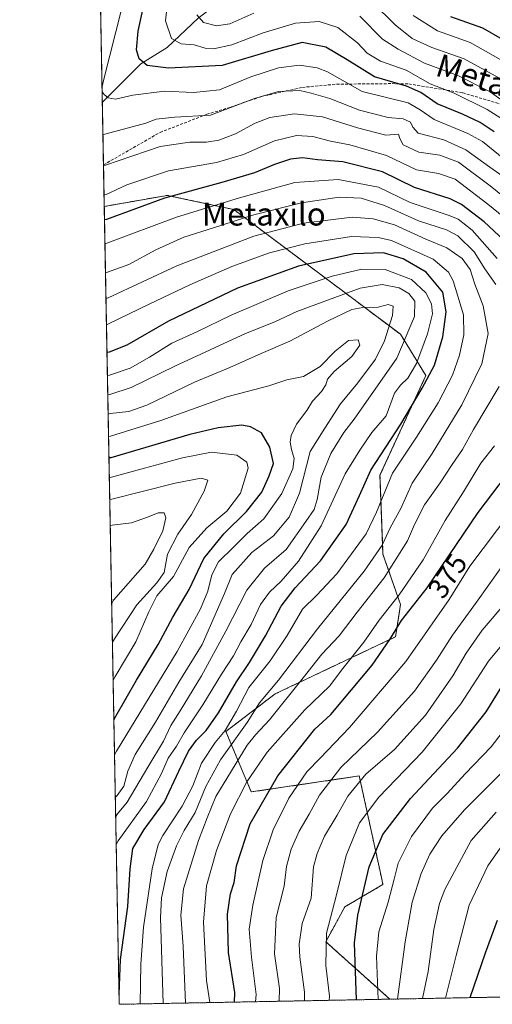
# Model space of a CAD drawing. Units: metres. Extents: x 626799 to 630222, y 4789766 to 4792135.
# Drawn here: x 626805 to 626970, y 4789766 to 4790110 of the extents above; entities that cross this region are included whole.
import ezdxf
from ezdxf.enums import TextEntityAlignment as Align

# ---------------------------------------------------------------- set-up
doc = ezdxf.new("R2010")
doc.units = ezdxf.units.M
doc.header["$MEASUREMENT"] = 0
doc.linetypes.add('TRAZOS', pattern=[0.75, 0.5, -0.25])
doc.linetypes.add('TRAZOSX2', pattern=[1.5, 1, -0.5])
for name, color, linetype, lineweight in [('Arbolado forestal', 92, 'TRAZOS', 0), ('Arbolado forestal CxS', 92, 'Continuous', 0), ('Comarca CxS', 133, 'Continuous', 0), ('Comunidad Autónoma CxS', 142, 'Continuous', 0), ('Corriente natural lineal', 142, 'Continuous', 13), ('Curva de nivel maestra', 36, 'Continuous', 30), ('Curva de nivel normal', 36, 'Continuous', 0), ('Espacio natural protegido CxS', 2, 'Continuous', 0), ('Municipio CxS', 142, 'Continuous', 0), ('Provincia CxS', 1, 'Continuous', 0), ('Rótulo de curva de nivel directora', 19, 'Continuous', 0), ('Senda', 19, 'TRAZOSX2', 0), ('Texto cartográfico', 19, 'Continuous', 0)]:
    doc.layers.add(name, color=color, linetype=linetype, lineweight=lineweight)
doc.styles.add('Arial', font='txt', dxfattribs={"height": 0.2})

# ---------------------------------------------------------------- blocks, each defined once
blk = doc.blocks.new('*U151')
at = {"layer": 'Arbolado forestal CxS', "color": 92, "linetype": 'Continuous', "lineweight": 0}
blk.add_polyline3d([(626998.31, 4789769.45, 302.1), (626934.08, 4789768.23, 342.33), (626911.7, 4789788.29, 354.49), (626918.36, 4789800.5, 352.65), (626931.68, 4789808.26, 346.29), (626931.13, 4789810.74, 346.91), (626923.37, 4789846.17, 360.69), (626885.64, 4789840.62, 377.77), (626876.77, 4789861.71, 394.28), (626893.95, 4789874.83, 388.22), (626936.11, 4789894.81, 374.34), (626937.8, 4789906.1, 377.92), (626931.68, 4789923.65, 388.84), (626930.63, 4789951.17, 397.23), (626946.68, 4789986, 400.73), (626937.8, 4790000.42, 411.88), (626879.54, 4790043.99, 382.85), (626870.58, 4790045.89, 379.9), (626856.22, 4790048.93, 375), (626834.26, 4790045.06, 372.4), (626828.44, 4790356.46, 364.48)], dxfattribs=at)
blk = doc.blocks.new('*U171')
at = {"layer": 'Curva de nivel normal', "color": 36, "linetype": 'Continuous', "lineweight": 0}
for points in [[(626936.71, 4789768.28, 340), (626939.43, 4789788.25, 340), (626941.94, 4789802.11, 340), (626945.02, 4789812.11, 340), (626948.02, 4789818.83, 340), (626952.22, 4789825.32, 340), (626960.13, 4789834.34, 340), (626973.92, 4789848.14, 340)], [(626977.09, 4790079.34, 340), (626969.12, 4790085.07, 340), (626957.8, 4790090.78, 340), (626946.14, 4790095.12, 340), (626937, 4790099.94, 340), (626931.53, 4790103.47, 340), (626923.54, 4790111.46, 340)], [(626886.58, 4790112.58, 340), (626878.13, 4790108.87, 340), (626873.45, 4790108.16, 340), (626868.88, 4790109.34, 340), (626866.64, 4790111.94, 340)]]:
    blk.add_polyline3d(points, dxfattribs=at)
blk = doc.blocks.new('*U179')
at = {"layer": 'Curva de nivel normal', "color": 36, "linetype": 'Continuous', "lineweight": 0}
for points in [[(626862.66, 4789766.88, 385), (626861.86, 4789786.78, 385), (626861, 4789797.6, 385), (626861.95, 4789806.74, 385), (626867.16, 4789823.69, 385), (626870.19, 4789831.6, 385), (626873.23, 4789839.03, 385), (626884.24, 4789856.96, 385), (626887.06, 4789860.49, 385), (626892.04, 4789865.78, 385), (626903.81, 4789880.47, 385), (626910.28, 4789888.74, 385), (626916.38, 4789895.09, 385), (626922.66, 4789903.44, 385), (626932.06, 4789915.39, 385), (626940.26, 4789928.35, 385), (626942.72, 4789933.98, 385), (626946.21, 4789940.82, 385), (626951.68, 4789948.49, 385), (626955.86, 4789954.95, 385), (626959.47, 4789960.22, 385), (626963.34, 4789967.2, 385), (626972.29, 4789982.14, 385)], [(626971.09, 4790017.84, 385), (626967.29, 4790023.24, 385), (626963.61, 4790029.22, 385), (626957.84, 4790034.78, 385), (626953.9, 4790036.85, 385), (626944.04, 4790039.99, 385), (626932.26, 4790045.45, 385), (626924.04, 4790047.98, 385), (626916.39, 4790048.25, 385), (626903.15, 4790046.35, 385), (626886.48, 4790042.18, 385), (626872.48, 4790037.57, 385), (626862.02, 4790034.31, 385), (626852.29, 4790029.87, 385), (626842.85, 4790024.84, 385), (626835.38, 4790022.15, 385), (626834.69, 4790021.94, 385)]]:
    blk.add_polyline3d(points, dxfattribs=at)
blk = doc.blocks.new('*U182')
at = {"layer": 'Curva de nivel normal', "color": 36, "linetype": 'Continuous', "lineweight": 0}
for points in [[(626928.04, 4790116.34, 335), (626935.99, 4790108.52, 335), (626941.9, 4790103.76, 335), (626948.76, 4790100.52, 335), (626960.05, 4790096.62, 335), (626972.2, 4790089.98, 335)], [(626971.29, 4789833.51, 335), (626962.48, 4789823.59, 335), (626953.34, 4789806.49, 335), (626951.46, 4789801.66, 335), (626949.44, 4789792.54, 335), (626947.47, 4789777.91, 335), (626945.47, 4789768.45, 335)]]:
    blk.add_polyline3d(points, dxfattribs=at)
blk = doc.blocks.new('*U188')
at = {"layer": 'Curva de nivel normal', "color": 36, "linetype": 'Continuous', "lineweight": 0}
for points in [[(626953.54, 4789768.6, 330), (626957.28, 4789783.52, 330), (626961.82, 4789801.02, 330), (626968.32, 4789814.79, 330), (626975.06, 4789824.45, 330)], [(626972.85, 4790096.26, 330), (626962.15, 4790102.35, 330), (626950.76, 4790106.42, 330), (626942.2, 4790111.74, 330)]]:
    blk.add_polyline3d(points, dxfattribs=at)
blk = doc.blocks.new('*U193')
at = {"layer": 'Curva de nivel normal', "color": 36, "linetype": 'Continuous', "lineweight": 0}
for points in [[(626895.42, 4789767.5, 365), (626895.49, 4789771.91, 365), (626893.81, 4789784.11, 365), (626894.3, 4789796.7, 365), (626897.11, 4789807.74, 365), (626897.94, 4789814.57, 365), (626899.59, 4789820.56, 365), (626902.36, 4789826.94, 365), (626905.89, 4789832.83, 365), (626909.45, 4789839.45, 365), (626916.95, 4789849.14, 365), (626929.81, 4789861.48, 365), (626942.65, 4789875.78, 365), (626950.4, 4789886.58, 365), (626955.94, 4789895.32, 365), (626964.38, 4789906.87, 365), (626981.64, 4789931.08, 365)], [(626982.58, 4790041.43, 365), (626969.11, 4790052.27, 365), (626958.08, 4790060.54, 365), (626951.53, 4790062.96, 365), (626944.18, 4790064.04, 365), (626938.72, 4790066.56, 365), (626937.55, 4790068.77, 365), (626937.16, 4790070.25, 365), (626932.73, 4790069.98, 365), (626922.75, 4790072.48, 365), (626910.56, 4790076.36, 365), (626900.74, 4790077.39, 365), (626892.13, 4790076.07, 365), (626887.01, 4790074.16, 365), (626880.14, 4790070.48, 365), (626874.24, 4790068.19, 365), (626870.02, 4790067.49, 365), (626864.16, 4790067.47, 365), (626853.83, 4790066.04, 365), (626834.68, 4790059.47, 365), (626833.99, 4790059.32, 365)]]:
    blk.add_polyline3d(points, dxfattribs=at)
blk = doc.blocks.new('*U194')
at = {"layer": 'Curva de nivel normal', "color": 36, "linetype": 'Continuous', "lineweight": 0}
blk.add_polyline3d([(626846.8, 4789766.58, 395), (626847.06, 4789780.4, 395), (626847.98, 4789793.4, 395), (626850.93, 4789813.73, 395), (626853.1, 4789822.2, 395), (626854.7, 4789825.44, 395), (626861.47, 4789835.67, 395), (626865.16, 4789842.69, 395), (626868.26, 4789850.67, 395), (626873, 4789857.85, 395), (626876.54, 4789862.08, 395), (626880.45, 4789868.85, 395), (626884.8, 4789877.1, 395), (626892.22, 4789886.44, 395), (626898.13, 4789895.26, 395), (626903.55, 4789904.4, 395), (626908.41, 4789909.26, 395), (626915.59, 4789916.76, 395), (626925.82, 4789930.76, 395), (626929.47, 4789938.35, 395), (626935.06, 4789951.95, 395), (626943.44, 4789964.49, 395), (626951.02, 4789976.43, 395), (626956.04, 4789986.09, 395), (626958.47, 4789993.09, 395), (626959.99, 4790000.22, 395), (626959.82, 4790007.27, 395), (626956.24, 4790019.11, 395), (626954.55, 4790022.08, 395), (626949.17, 4790026.61, 395), (626934.7, 4790033.12, 395), (626930.02, 4790034.26, 395), (626920.66, 4790034.56, 395), (626904.32, 4790032.02, 395), (626891.97, 4790028.88, 395), (626878.88, 4790024.06, 395), (626864.14, 4790017.74, 395), (626849.88, 4790010.96, 395), (626835.72, 4790004.07, 395), (626835.03, 4790003.72, 395)], dxfattribs=at)
blk = doc.blocks.new('*U199')
at = {"layer": 'Curva de nivel normal', "color": 36, "linetype": 'Continuous', "lineweight": 0}
for points in [[(626833.48, 4790086.96, 355), (626834.12, 4790089.53, 355), (626840.4, 4790114.31, 355), (626844.51, 4790128.41, 355), (626850.81, 4790148.97, 355), (626852.93, 4790162.16, 355), (626852.33, 4790165.93, 355), (626849.63, 4790168.7, 355), (626845.82, 4790171.13, 355), (626832.57, 4790172.42, 355), (626831.88, 4790172.38, 355)], [(626912.82, 4789767.83, 355), (626912.97, 4789769.24, 355), (626911.67, 4789780, 355), (626911.91, 4789791.24, 355), (626915.4, 4789804.68, 355), (626918.79, 4789818.45, 355), (626923.49, 4789829.78, 355), (626930.22, 4789838.77, 355), (626945.39, 4789854.55, 355), (626958.95, 4789871.32, 355), (626968.52, 4789886.23, 355), (626977.1, 4789896.52, 355)], [(626973.92, 4790061.65, 355), (626966.45, 4790067.72, 355), (626961.35, 4790070.54, 355), (626949.55, 4790075.43, 355), (626944.69, 4790078.75, 355), (626940.54, 4790081.26, 355), (626924.46, 4790085.2, 355), (626912.29, 4790092.07, 355), (626908.62, 4790093.46, 355), (626902.44, 4790094.36, 355), (626895.15, 4790093.5, 355), (626885.53, 4790090.28, 355), (626874.49, 4790085.78, 355), (626865.48, 4790084.9, 355), (626855.34, 4790085.3, 355), (626844.28, 4790083.94, 355), (626838.18, 4790082.48, 355), (626835.65, 4790082.96, 355), (626834.22, 4790084.17, 355), (626833.51, 4790085.12, 355)]]:
    blk.add_polyline3d(points, dxfattribs=at)
blk = doc.blocks.new('*U201')
at = {"layer": 'Curva de nivel normal', "color": 36, "linetype": 'Continuous', "lineweight": 0}
blk.add_polyline3d([(626838.12, 4789838.78, 415), (626838.8, 4789839.36, 415), (626841.04, 4789842.61, 415), (626842.5, 4789847.84, 415), (626845, 4789853.7, 415), (626852.17, 4789865, 415), (626860.3, 4789878.88, 415), (626868.49, 4789892.14, 415), (626876.28, 4789909.88, 415), (626879.01, 4789916.58, 415), (626885.81, 4789924.23, 415), (626893.39, 4789930.06, 415), (626898.92, 4789936.58, 415), (626902.54, 4789944.95, 415), (626906.17, 4789959.52, 415), (626911.3, 4789967.62, 415), (626916.82, 4789976.09, 415), (626922.84, 4789983.43, 415), (626929.1, 4789991.76, 415), (626932.22, 4789998.08, 415), (626935.06, 4790007.02, 415), (626935.22, 4790010.25, 415), (626933.53, 4790010.77, 415), (626929.95, 4790009.84, 415), (626924.59, 4790009.78, 415), (626920.8, 4790009.03, 415), (626912.47, 4790005.17, 415), (626899.14, 4789998.03, 415), (626889.14, 4789993.72, 415), (626878.14, 4789988.86, 415), (626865.81, 4789983.65, 415), (626849.14, 4789975.68, 415), (626842.81, 4789973.45, 415), (626836.3, 4789972.79, 415), (626835.62, 4789972.56, 415)], dxfattribs=at)
blk = doc.blocks.new('*U203')
at = {"layer": 'Curva de nivel normal', "color": 36, "linetype": 'Continuous', "lineweight": 0}
blk.add_polyline3d([(626836.85, 4789906.46, 440), (626837.52, 4789907.57, 440), (626848.54, 4789920.13, 440), (626851.51, 4789925.35, 440), (626854.73, 4789931.79, 440), (626855.8, 4789936.29, 440), (626855.18, 4789938.09, 440), (626853.09, 4789938.09, 440), (626849.4, 4789936.6, 440), (626843.79, 4789934.62, 440), (626837.03, 4789933.81, 440), (626836.34, 4789933.69, 440)], dxfattribs=at)
blk = doc.blocks.new('*U204')
at = {"layer": 'Curva de nivel normal', "color": 36, "linetype": 'Continuous', "lineweight": 0}
blk.add_polyline3d([(626836.17, 4789942.78, 435), (626836.86, 4789942.89, 435), (626859.02, 4789948.39, 435), (626868.12, 4789950.2, 435), (626870.5, 4789949.44, 435), (626869.19, 4789945.6, 435), (626864.76, 4789937.45, 435), (626859.96, 4789930.65, 435), (626856.4, 4789923.63, 435), (626855.18, 4789917.21, 435), (626852.57, 4789913.59, 435), (626845.68, 4789905.93, 435), (626837.78, 4789894.09, 435), (626837.1, 4789892.95, 435)], dxfattribs=at)
blk = doc.blocks.new('*U207')
at = {"layer": 'Curva de nivel normal', "color": 36, "linetype": 'Continuous', "lineweight": 0}
for points in [[(626904.25, 4789767.67, 360), (626904.23, 4789770.72, 360), (626902.66, 4789782.86, 360), (626902.37, 4789787.49, 360), (626903.4, 4789794.69, 360), (626906.52, 4789803.5, 360), (626907.42, 4789814.45, 360), (626908.64, 4789819.11, 360), (626911.29, 4789825.11, 360), (626915.66, 4789832.44, 360), (626919.34, 4789839.1, 360), (626925.71, 4789846.76, 360), (626935.76, 4789855.41, 360), (626946.49, 4789867.43, 360), (626956.08, 4789881.1, 360), (626960.77, 4789889.1, 360), (626966.31, 4789897.1, 360), (626974.62, 4789906.74, 360)], [(626979.57, 4790051.46, 360), (626969.04, 4790058.81, 360), (626960.66, 4790064.88, 360), (626952.94, 4790068.3, 360), (626943.99, 4790070.69, 360), (626942.07, 4790072.71, 360), (626941.27, 4790074.48, 360), (626938.76, 4790075.71, 360), (626933.51, 4790076.13, 360), (626923.44, 4790078.71, 360), (626913.14, 4790082.74, 360), (626906.57, 4790084.68, 360), (626902.59, 4790085.52, 360), (626895.13, 4790085.22, 360), (626886.78, 4790082.71, 360), (626871.35, 4790076.95, 360), (626858.86, 4790076.27, 360), (626852.38, 4790075.54, 360), (626848.79, 4790074.19, 360), (626834.48, 4790070.27, 360), (626833.79, 4790070.1, 360)]]:
    blk.add_polyline3d(points, dxfattribs=at)
blk = doc.blocks.new('*U216')
at = {"layer": 'Curva de nivel normal', "color": 36, "linetype": 'Continuous', "lineweight": 0}
blk.add_polyline3d([(626837.84, 4789853.61, 420), (626838.51, 4789854.8, 420), (626859.75, 4789889.59, 420), (626867.87, 4789904.57, 420), (626870.47, 4789910.74, 420), (626871.85, 4789916.43, 420), (626874.12, 4789920.99, 420), (626879.39, 4789926.04, 420), (626884.14, 4789930.82, 420), (626889.98, 4789935.97, 420), (626896.3, 4789944.8, 420), (626900.17, 4789953.43, 420), (626900.68, 4789957.03, 420), (626899.65, 4789960.17, 420), (626899.28, 4789962.7, 420), (626899.55, 4789965.09, 420), (626901.39, 4789969.02, 420), (626905.08, 4789973.79, 420), (626907.07, 4789977.02, 420), (626910.16, 4789980.43, 420), (626911.67, 4789982.76, 420), (626912.27, 4789984.76, 420), (626914.63, 4789987.48, 420), (626920.79, 4789992.71, 420), (626923.61, 4789996.67, 420), (626922.97, 4789998.52, 420), (626919.61, 4789998.3, 420), (626914.93, 4789994.48, 420), (626909.77, 4789989.16, 420), (626903.84, 4789985.69, 420), (626898.11, 4789984.46, 420), (626891.82, 4789982.44, 420), (626877.06, 4789978.56, 420), (626853.98, 4789970.36, 420), (626836.45, 4789964.88, 420), (626835.76, 4789964.72, 420)], dxfattribs=at)
blk = doc.blocks.new('*U222')
at = {"layer": 'Curva de nivel normal', "color": 36, "linetype": 'Continuous', "lineweight": 0}
for points in [[(626929.94399, 4789768.15219, 345), (626929.4, 4789783.28, 345), (626930.18, 4789791.78, 345), (626933.45, 4789802.13, 345), (626935.59, 4789810.12, 345), (626936.94, 4789815.78, 345), (626941.64, 4789825.04, 345), (626949, 4789834.91, 345), (626954.13, 4789840.09, 345), (626960.47, 4789846.94, 345), (626969.47, 4789856.3, 345), (626977.23, 4789866.38, 345)], [(626981.77, 4790070.34, 345), (626968.13, 4790078.89, 345), (626956.56, 4790084.6, 345), (626948.23, 4790087.9, 345), (626939.82, 4790092.6, 345), (626930.87, 4790095.8, 345), (626926.13, 4790098.61, 345), (626922.74, 4790102.19, 345), (626915.89, 4790107.51, 345), (626909.41, 4790109.64, 345), (626901.14, 4790109.02, 345), (626889.81, 4790105.72, 345), (626878.81, 4790101.52, 345), (626872.48, 4790100.06, 345), (626869.48, 4790100.31, 345), (626865.63, 4790101.47, 345), (626861.07, 4790101.84, 345), (626857.75, 4790103.68, 345), (626855.68, 4790109.88, 345), (626856.3, 4790116.28, 345)]]:
    blk.add_polyline3d(points, dxfattribs=at)
blk = doc.blocks.new('*U223')
at = {"layer": 'Curva de nivel normal', "color": 36, "linetype": 'Continuous', "lineweight": 0}
blk.add_polyline3d([(626838.43, 4789822.29, 405), (626839.09, 4789823.57, 405), (626849.02, 4789837.32, 405), (626854.25, 4789847.1, 405), (626856.57, 4789852.44, 405), (626859.45, 4789856.64, 405), (626862.13, 4789861.24, 405), (626868.7, 4789870.97, 405), (626875.25, 4789881.7, 405), (626879.44, 4789888.16, 405), (626882.03, 4789893.03, 405), (626885.58, 4789899.1, 405), (626888.9, 4789906.04, 405), (626892, 4789910.33, 405), (626896.14, 4789914.23, 405), (626902.14, 4789921.17, 405), (626910.06, 4789933.53, 405), (626918.5, 4789951.7, 405), (626923.62, 4789959.93, 405), (626927.75, 4789966.15, 405), (626932.83, 4789971.99, 405), (626935.74, 4789979.83, 405), (626937.77, 4789982.69, 405), (626940.4, 4789985.09, 405), (626943.37, 4789990.25, 405), (626947.25, 4790000.62, 405), (626948.99, 4790007.57, 405), (626948.7, 4790011, 405), (626946.64, 4790014.91, 405), (626941.63, 4790019.54, 405), (626932.42, 4790023.01, 405), (626924.31, 4790023.21, 405), (626913.93, 4790020.71, 405), (626898.58, 4790015.59, 405), (626878.66, 4790007.13, 405), (626866.58, 4790001.25, 405), (626857.81, 4789997.3, 405), (626850.06, 4789992.42, 405), (626843.33, 4789988.55, 405), (626836.05, 4789986.19, 405), (626835.36, 4789986.05, 405)], dxfattribs=at)
blk = doc.blocks.new('*U225')
at = {"layer": 'Curva de nivel normal', "color": 36, "linetype": 'Continuous', "lineweight": 0}
blk.add_polyline3d([(626854.88, 4789766.73, 390), (626853.88, 4789796.76, 390), (626854.28, 4789803.57, 390), (626856.22, 4789812.82, 390), (626859.49, 4789821.82, 390), (626862.2, 4789827.14, 390), (626866.04, 4789833.48, 390), (626869.8, 4789842.52, 390), (626874.9, 4789851.87, 390), (626884.19, 4789864.82, 390), (626888.5, 4789871.7, 390), (626895.13, 4789879.67, 390), (626908.74, 4789897.53, 390), (626925.11, 4789917.69, 390), (626931.42, 4789926.75, 390), (626934.19, 4789932.83, 390), (626937.94, 4789939.64, 390), (626941.9, 4789948.48, 390), (626948.82, 4789958.76, 390), (626959.29, 4789975.76, 390), (626966.2, 4789990.09, 390), (626968.5, 4790000.75, 390), (626966.71, 4790010.35, 390), (626963.82, 4790017.92, 390), (626962.16, 4790023.1, 390), (626959.34, 4790026.91, 390), (626954.04, 4790030.64, 390), (626946.68, 4790033.63, 390), (626935.66, 4790038.61, 390), (626928.22, 4790040.72, 390), (626920.88, 4790041.36, 390), (626903.84, 4790039.23, 390), (626886.57, 4790034.74, 390), (626859.64, 4790024.31, 390), (626835.55, 4790013.1, 390), (626834.86, 4790012.88, 390)], dxfattribs=at)
blk = doc.blocks.new('*U228')
at = {"layer": 'Curva de nivel normal', "color": 36, "linetype": 'Continuous', "lineweight": 0}
blk.add_polyline3d([(626838.24, 4789831.98, 410), (626838.92, 4789832.95, 410), (626842.27, 4789837.01, 410), (626849.47, 4789849.28, 410), (626854.91, 4789858.32, 410), (626857.49, 4789863.84, 410), (626860.83, 4789868.94, 410), (626868.27, 4789881.16, 410), (626876.7, 4789896.77, 410), (626884.12, 4789911.12, 410), (626890.26, 4789918.69, 410), (626897.79, 4789925.26, 410), (626904.72, 4789935.04, 410), (626907.58, 4789939.21, 410), (626908.65, 4789942.7, 410), (626910.07, 4789950.56, 410), (626913.4, 4789958.76, 410), (626918.03, 4789966.09, 410), (626921.6, 4789970.76, 410), (626936.51, 4789992.04, 410), (626942.72, 4790006.58, 410), (626942.83, 4790011.94, 410), (626940.72, 4790014.63, 410), (626937.31, 4790016.64, 410), (626931.39, 4790017.8, 410), (626923.69, 4790016.54, 410), (626901.53, 4790008.33, 410), (626893.84, 4790004.79, 410), (626883.66, 4790000.7, 410), (626858.88, 4789989.34, 410), (626843.69, 4789981.86, 410), (626836.18, 4789979.44, 410), (626835.49, 4789979.27, 410)], dxfattribs=at)
blk = doc.blocks.new('*U229')
at = {"layer": 'Curva de nivel normal', "color": 36, "linetype": 'Continuous', "lineweight": 0}
for points in [[(626887.09, 4789767.34, 370), (626887.34, 4789769.9, 370), (626885.75, 4789782.89, 370), (626884.94, 4789792.64, 370), (626886.19, 4789801.08, 370), (626889.63, 4789816.67, 370), (626893.31, 4789827.42, 370), (626898.71, 4789838.44, 370), (626905, 4789847.68, 370), (626909.71, 4789852.42, 370), (626919.92, 4789863.1, 370), (626939.64, 4789886.1, 370), (626954.78, 4789907.77, 370), (626962.03, 4789919.43, 370), (626976.35, 4789938.43, 370)], [(626985.8, 4790031.65, 370), (626968.36, 4790045.82, 370), (626956.93, 4790054.56, 370), (626951.13, 4790056.58, 370), (626943.45, 4790057.82, 370), (626932.86, 4790062.84, 370), (626920.05, 4790066.58, 370), (626913.37, 4790067.9, 370), (626907.16, 4790069.47, 370), (626901.47, 4790069.79, 370), (626893.78, 4790067.94, 370), (626882.88, 4790063.24, 370), (626873.45, 4790060.36, 370), (626856.75, 4790057.5, 370), (626842.09, 4790052.58, 370), (626834.88, 4790049.26, 370), (626834.18, 4790049.15, 370)]]:
    blk.add_polyline3d(points, dxfattribs=at)
blk = doc.blocks.new('*U232')
at = {"layer": 'Curva de nivel normal', "color": 36, "linetype": 'Continuous', "lineweight": 0}
for points in [[(626871.18, 4789767.04, 380), (626869.95, 4789774.71, 380), (626868.98, 4789795.1, 380), (626870.02, 4789807.84, 380), (626873.52, 4789820.15, 380), (626878.36, 4789832.92, 380), (626884.08, 4789844.16, 380), (626891.24, 4789854.51, 380), (626904.39, 4789869.24, 380), (626912.94, 4789877.54, 380), (626917.69, 4789883.76, 380), (626924.94, 4789892.96, 380), (626930.36, 4789900.63, 380), (626937.35, 4789909.42, 380), (626945.69, 4789921.63, 380), (626953.45, 4789935.39, 380), (626959.79, 4789945.4, 380), (626965.85, 4789955.43, 380), (626970.65, 4789961.43, 380)], [(626971.65, 4790026.85, 380), (626962.81, 4790036.76, 380), (626957.95, 4790040.62, 380), (626954.85, 4790041.96, 380), (626941.24, 4790046.48, 380), (626930.17, 4790051.75, 380), (626916.06, 4790054.51, 380), (626900.81, 4790053.39, 380), (626881.48, 4790048.1, 380), (626859.48, 4790041.34, 380), (626835.19, 4790032.2, 380), (626834.5, 4790032, 380)]]:
    blk.add_polyline3d(points, dxfattribs=at)
blk = doc.blocks.new('*U237')
at = {"layer": 'Curva de nivel maestra', "color": 36, "linetype": 'Continuous', "lineweight": 30}
blk.add_polyline3d([(626837.61, 4789865.81, 425), (626838.28, 4789867.08, 425), (626845.46, 4789879.64, 425), (626853.09, 4789892.06, 425), (626858.25, 4789901.68, 425), (626863.88, 4789911.24, 425), (626869.04, 4789922.09, 425), (626876.07, 4789930.73, 425), (626884.01, 4789938.53, 425), (626889.28, 4789945.3, 425), (626891.87, 4789950.98, 425), (626893.44, 4789955.28, 425), (626892.17, 4789960.99, 425), (626889.22, 4789965.96, 425), (626885.34, 4789968.08, 425), (626882.3, 4789968.63, 425), (626874.03, 4789967.81, 425), (626864.18, 4789965.39, 425), (626836.59, 4789957.32, 425), (626835.9, 4789957.22, 425)], dxfattribs=at)
blk = doc.blocks.new('*U239')
at = {"layer": 'Curva de nivel maestra', "color": 36, "linetype": 'Continuous', "lineweight": 30}
blk.add_polyline3d([(626980.68, 4790027.02, 375), (626967.07, 4790039.66, 375), (626959.11, 4790045.79, 375), (626955.22, 4790047.74, 375), (626942.74, 4790051.66, 375), (626931.5, 4790057.12, 375), (626917.64, 4790060.59, 375), (626908.74, 4790061.36, 375), (626903.54, 4790061.99, 375), (626899.39, 4790061.56, 375), (626893.72, 4790059.66, 375), (626886.78, 4790056.77, 375), (626875.39, 4790053.38, 375), (626855.31, 4790047.98, 375), (626835.04, 4790040.55, 375), (626834.35, 4790040.4, 375)], dxfattribs=at)
blk = doc.blocks.new('*U240')
at = {"layer": 'Curva de nivel maestra', "color": 36, "linetype": 'Continuous', "lineweight": 30}
blk.add_polyline3d([(626839.4, 4789770.11, 400), (626839.87, 4789782.12, 400), (626842.48, 4789800.62, 400), (626843.34, 4789813.8, 400), (626844.27, 4789820.84, 400), (626848.2, 4789827.46, 400), (626855.34, 4789837.1, 400), (626860.3, 4789847.88, 400), (626863.68, 4789854.88, 400), (626866.5, 4789858.7, 400), (626869.86, 4789862.02, 400), (626874.2, 4789868.25, 400), (626880.43, 4789879.1, 400), (626885.01, 4789885.77, 400), (626890.61, 4789895.1, 400), (626896.12, 4789905.47, 400), (626900.94, 4789911.86, 400), (626909.8, 4789921.3, 400), (626918.82, 4789933.98, 400), (626923.49, 4789944.07, 400), (626927.44, 4789952.98, 400), (626937.95, 4789968.98, 400), (626945.36, 4789981.64, 400), (626949.66, 4789989.59, 400), (626952.64, 4789999.54, 400), (626953.79, 4790008.28, 400), (626952.57, 4790015.08, 400), (626946.78, 4790022.16, 400), (626938.74, 4790026.79, 400), (626931.85, 4790028.9, 400), (626921.54, 4790028.54, 400), (626902.14, 4790024.18, 400), (626880.81, 4790016.54, 400), (626856.64, 4790004.99, 400), (626842.17, 4789996.66, 400), (626835.91, 4789994.13, 400), (626835.21, 4789994.03, 400)], dxfattribs=at)
blk = doc.blocks.new('*U245')
at = {"layer": 'Curva de nivel maestra', "color": 36, "linetype": 'Continuous', "lineweight": 30}
for points in [[(626922.47, 4789768.01, 350), (626921.76, 4789787.86, 350), (626922.93, 4789797.61, 350), (626926.9, 4789814.45, 350), (626931.65, 4789825.78, 350), (626941.27, 4789838.27, 350), (626957.71, 4789855.92, 350), (626967.78, 4789868.52, 350), (626976.57, 4789882.92, 350)], [(626970.51, 4790071.1, 350), (626965.65, 4790074.33, 350), (626959.44, 4790077.32, 350), (626950.67, 4790080.94, 350), (626944.96, 4790084.9, 350), (626939.94, 4790087.03, 350), (626928.66, 4790090.36, 350), (626919.21, 4790096.29, 350), (626911.65, 4790100.72, 350), (626903.48, 4790102.27, 350), (626892.54, 4790099.46, 350), (626875.4, 4790094.31, 350), (626856.73, 4790093.33, 350), (626849.28, 4790094.24, 350), (626846.44, 4790096.6, 350), (626845.5, 4790099.74, 350), (626846.05, 4790106.26, 350), (626847.79, 4790114.35, 350)]]:
    blk.add_polyline3d(points, dxfattribs=at)
blk = doc.blocks.new('*U247')
at = {"layer": 'Curva de nivel maestra', "color": 36, "linetype": 'Continuous', "lineweight": 30}
for points in [[(626962.14, 4789768.76, 325), (626967.55, 4789784.45, 325), (626971.76, 4789795.78, 325)], [(626973.44, 4790103.4, 325), (626966.54, 4790107.28, 325), (626955.42, 4790111.25, 325)]]:
    blk.add_polyline3d(points, dxfattribs=at)
blk = doc.blocks.new('*U250')
at = {"layer": 'Curva de nivel maestra', "color": 36, "linetype": 'Continuous', "lineweight": 30}
blk.add_polyline3d([(626879.82, 4789767.2, 375), (626879.83, 4789770.6, 375), (626877.7, 4789784.53, 375), (626877.31, 4789797.94, 375), (626878.37, 4789805, 375), (626879.65, 4789808.96, 375), (626880.48, 4789814.83, 375), (626885.23, 4789829.5, 375), (626894.89, 4789846.28, 375), (626907.86, 4789862.5, 375), (626913.47, 4789867.61, 375), (626927.85, 4789884.84, 375), (626934.12, 4789893.85, 375), (626938.2, 4789900.46, 375), (626947.18, 4789911.84, 375), (626964.9, 4789938.19, 375), (626977.42, 4789954.55, 375), (626980.62, 4789958.43, 375), (626981.86, 4789960.77, 375), (626982.51, 4789963.79, 375), (626983.91, 4789966.51, 375)], dxfattribs=at)

msp = doc.modelspace()

# ---------------------------------------------------------------- linework, layer by layer
at = {"layer": 'Arbolado forestal', "color": 92, "linetype": 'TRAZOS', "lineweight": 0}
for points in [[(626834.26, 4790045.06, 372.4), (626833.99, 4790059.58, 364.47), (626833.58, 4790081.5, 355.71), (626829.76, 4790285.5, 324.28), (626828.44, 4790356.46, 364.48)], [(626934.08, 4789768.23, 342.33), (626911.7, 4789788.29, 354.49), (626918.36, 4789800.5, 352.64), (626931.68, 4789808.26, 346.29), (626931.13, 4789810.74, 346.91), (626923.37, 4789846.17, 360.69), (626885.64, 4789840.62, 377.77), (626876.77, 4789861.71, 394.28), (626893.95, 4789874.83, 388.22), (626936.11, 4789894.81, 374.34), (626937.8, 4789906.1, 377.92), (626931.68, 4789923.66, 388.84), (626930.63, 4789951.17, 397.23), (626946.68, 4789986, 400.73), (626937.8, 4790000.42, 411.88), (626879.54, 4790043.99, 382.85), (626870.58, 4790045.89, 379.9), (626856.22, 4790048.93, 375), (626834.26, 4790045.06, 372.4)], [(626934.08, 4789768.23, 342.33), (626911.7, 4789788.29, 354.49), (626918.36, 4789800.5, 352.64), (626931.68, 4789808.26, 346.29), (626931.13, 4789810.74, 346.91), (626923.37, 4789846.17, 360.69), (626885.64, 4789840.62, 377.77), (626876.77, 4789861.71, 394.28), (626893.95, 4789874.83, 388.22), (626936.11, 4789894.81, 374.34), (626937.8, 4789906.1, 377.92), (626931.68, 4789923.66, 388.84), (626930.63, 4789951.17, 397.23), (626946.68, 4789986, 400.73), (626937.8, 4790000.42, 411.88), (626879.54, 4790043.99, 382.85), (626870.58, 4790045.89, 379.9), (626856.22, 4790048.93, 375), (626834.26, 4790045.06, 372.4)], [(626934.08, 4789768.23, 342.33), (626839.47, 4789766.44, 399.98), (626834.26, 4790045.06, 372.4)], [(626998.31, 4789769.45, 302.1), (626991.94, 4789769.33, 306.35), (626934.08, 4789768.23, 342.33)]]:
    msp.add_polyline3d(points, dxfattribs=at)
at = {"layer": 'Arbolado forestal CxS', "color": 92, "linetype": 'Continuous', "lineweight": 0}
msp.add_polyline3d([(626934.08, 4789768.23, 342.33), (626839.47, 4789766.44, 399.98), (626834.26, 4790045.06, 372.4), (626856.22, 4790048.93, 375), (626870.58, 4790045.89, 379.9), (626879.54, 4790043.99, 382.85), (626937.8, 4790000.42, 411.88), (626946.68, 4789986, 400.73), (626930.63, 4789951.17, 397.23), (626931.68, 4789923.65, 388.84), (626937.8, 4789906.1, 377.92), (626936.11, 4789894.81, 374.34), (626893.95, 4789874.83, 388.22), (626876.77, 4789861.71, 394.28), (626885.64, 4789840.62, 377.77), (626923.37, 4789846.17, 360.69), (626931.13, 4789810.74, 346.91), (626931.68, 4789808.26, 346.29), (626918.36, 4789800.5, 352.65), (626911.7, 4789788.29, 354.49), (626934.08, 4789768.23, 342.33)], close=True, dxfattribs=at)
at = {"layer": 'Comarca CxS', "color": 133, "linetype": 'Continuous', "lineweight": 0}
for points in [[(629434.88, 4792065.63, 664.48), (629623.54, 4791637.4, 676.25), (629787.95, 4791714.86, 660.21), (630193.08, 4791337.65, 360.24), (630222, 4789830.45, 489.83), (626839.47, 4789766.44, 399.98), (626804.66, 4791628.12, 563.56), (626947.3, 4791636.33, 561.71), (626969.66, 4791637.61, 559.65), (627097.11, 4791644.95, 532.63), (627147.65, 4791647.86, 526.79), (627330.54, 4791658.38, 545.67), (627340.13, 4791658.93, 545.04), (627437.48, 4791664.54, 560.93), (627446.71, 4791665.07, 563.51), (627649.05, 4791676.71, 604.58), (627659.87, 4791676.11, 606.55), (628206.21, 4791938.2, 839.67), (628342.58, 4792109.36, 773.87), (629295.14, 4792127.39, 675.14), (629429.89, 4792076.96, 665.27), (629433.23, 4792069.37, 664.75), (629434.88, 4792065.63, 664.48)], [(629434.88, 4792065.63, 664.48), (629623.54, 4791637.4, 676.25), (629787.95, 4791714.86, 660.21), (630193.08, 4791337.65, 360.24), (630222, 4789830.45, 489.83), (626839.47, 4789766.44, 399.98), (626804.66, 4791628.12, 563.56), (626947.3, 4791636.33, 561.71), (626969.66, 4791637.61, 559.65), (627097.11, 4791644.95, 532.62), (627147.65, 4791647.86, 526.79), (627330.54, 4791658.38, 545.67), (627340.13, 4791658.93, 545.04), (627437.48, 4791664.54, 560.93), (627446.71, 4791665.07, 563.51), (627649.05, 4791676.71, 604.58), (627659.87, 4791676.11, 606.55), (628206.21, 4791938.2, 839.67), (628342.58, 4792109.36, 773.87), (629295.14, 4792127.39, 675.14), (629429.89, 4792076.96, 665.27), (629433.23, 4792069.37, 664.75), (629434.88, 4792065.63, 664.48)]]:
    msp.add_polyline3d(points, close=True, dxfattribs=at)
at = {"layer": 'Comunidad Autónoma CxS', "color": 142, "linetype": 'Continuous', "lineweight": 0}
msp.add_polyline3d([(629434.88, 4792065.63, 664.48), (629623.54, 4791637.4, 676.25), (629787.95, 4791714.86, 660.21), (630193.08, 4791337.65, 360.24), (630222, 4789830.45, 489.83), (626839.47, 4789766.44, 399.98), (626804.66, 4791628.12, 563.56), (626947.3, 4791636.33, 561.71), (626969.66, 4791637.61, 559.65), (627097.11, 4791644.95, 532.63), (627147.65, 4791647.86, 526.79), (627330.54, 4791658.38, 545.67), (627340.13, 4791658.93, 545.04), (627437.48, 4791664.54, 560.93), (627446.71, 4791665.07, 563.51), (627649.05, 4791676.71, 604.58), (627659.87, 4791676.11, 606.55), (628206.21, 4791938.2, 839.67), (628342.58, 4792109.36, 773.87), (629295.14, 4792127.39, 675.14), (629429.89, 4792076.96, 665.27), (629433.23, 4792069.37, 664.75), (629434.88, 4792065.63, 664.48)], close=True, dxfattribs=at)
msp.add_polyline3d([(629434.88, 4792065.63, 664.48), (629623.54, 4791637.4, 676.25), (629787.95, 4791714.86, 660.21), (630193.08, 4791337.65, 360.24), (630222, 4789830.45, 489.83), (626839.47, 4789766.44, 399.98), (626804.66, 4791628.12, 563.56), (626947.3, 4791636.33, 561.71), (626969.66, 4791637.61, 559.65), (627097.11, 4791644.95, 532.63), (627147.65, 4791647.86, 526.79), (627330.54, 4791658.38, 545.67), (627340.13, 4791658.93, 545.04), (627437.48, 4791664.54, 560.93), (627446.71, 4791665.07, 563.51), (627649.05, 4791676.71, 604.58), (627659.87, 4791676.11, 606.55), (628206.21, 4791938.2, 839.67), (628342.58, 4792109.36, 773.87), (629295.14, 4792127.39, 675.14), (629429.89, 4792076.96, 665.27), (629433.23, 4792069.37, 664.75), (629434.88, 4792065.63, 664.48)], close=True, dxfattribs=at)
at = {"layer": 'Corriente natural lineal', "color": 142, "linetype": 'Continuous', "lineweight": 13}
msp.add_polyline3d([(626833.58, 4790081.5, 355.71), (626847.06, 4790094.86, 349.95), (626856.24, 4790100.56, 346.09), (626867.07, 4790110.83, 339.89), (626873.64, 4790115.75, 337.6), (626891.76, 4790133.5, 330.01), (626899.68, 4790139.07, 328.3), (626901.08, 4790139.58, 328.2), (626904.41, 4790139.51, 327.09), (626906.68, 4790139.95, 326.26), (626908.89, 4790141.26, 325.93), (626913.79, 4790145.34, 325.12), (626917.11, 4790146.71, 324.43), (626927.92, 4790147.23, 320.77), (626935.6, 4790148.47, 318.38), (626942.37, 4790147.16, 316), (626955.57, 4790146.73, 311.92), (626959.38, 4790145.95, 311.45), (626960.99, 4790145, 311.22)], dxfattribs=at)
at = {"layer": 'Curva de nivel normal', "color": 36, "linetype": 'Continuous', "lineweight": 0}
msp.add_polyline3d([(626837.35, 4789879.62, 430), (626838.02, 4789880.9, 430), (626845.23, 4789893.04, 430), (626849.77, 4789903.49, 430), (626852.62, 4789909.14, 430), (626858.45, 4789915.8, 430), (626863.96, 4789925.91, 430), (626870.07, 4789932.81, 430), (626877.12, 4789938.7, 430), (626881.83, 4789944.92, 430), (626884.56, 4789953.64, 430), (626884.11, 4789955.76, 430), (626880.63, 4789958.26, 430), (626871.68, 4789959.31, 430), (626861.61, 4789957.31, 430), (626836.72, 4789950.53, 430), (626836.03, 4789950.4, 430)], dxfattribs=at)
at = {"layer": 'Espacio natural protegido CxS', "color": 2, "linetype": 'Continuous', "lineweight": 0}
msp.add_polyline3d([(630222, 4789830.45, 489.83), (626839.47, 4789766.44, 399.98), (626804.66, 4791628.12, 563.56), (626947.3, 4791636.33, 561.71), (626969.66, 4791637.61, 559.65), (627097.11, 4791644.95, 532.63), (627147.65, 4791647.86, 526.79), (627305.04, 4791656.91, 553.89), (627330.54, 4791658.38, 545.67), (627340.13, 4791658.93, 545.04), (627437.48, 4791664.54, 560.93), (627446.71, 4791665.07, 563.51), (627649.05, 4791676.71, 604.58), (627659.87, 4791676.11, 606.55), (627761.8, 4791725.01, 635.21), (628206.21, 4791938.2, 839.67)], dxfattribs=at)
msp.add_polyline3d([(630222, 4789830.45, 489.83), (626839.47, 4789766.44, 399.98), (626804.66, 4791628.12, 563.56), (626947.3, 4791636.33, 561.71), (626969.66, 4791637.61, 559.65), (627097.11, 4791644.95, 532.63), (627147.65, 4791647.86, 526.79), (627305.04, 4791656.91, 553.89), (627330.54, 4791658.38, 545.67), (627340.13, 4791658.93, 545.04), (627437.48, 4791664.54, 560.93), (627446.71, 4791665.07, 563.51), (627649.05, 4791676.71, 604.58), (627659.87, 4791676.11, 606.55), (627761.8, 4791725.01, 635.21), (628206.21, 4791938.2, 839.67)], dxfattribs=at)
msp.add_polyline3d([(630222, 4789830.45, 489.83), (626839.47, 4789766.44, 399.98), (626804.66, 4791628.12, 563.56), (626947.3, 4791636.33, 561.71), (626969.66, 4791637.61, 559.65), (627097.11, 4791644.95, 532.63), (627147.65, 4791647.86, 526.79), (627305.04, 4791656.91, 553.89), (627330.54, 4791658.38, 545.67), (627340.13, 4791658.93, 545.04), (627437.48, 4791664.54, 560.93), (627446.71, 4791665.07, 563.51), (627649.05, 4791676.71, 604.58), (627659.87, 4791676.11, 606.55), (627761.8, 4791725.01, 635.21), (628206.21, 4791938.2, 839.67)], dxfattribs=at)
msp.add_polyline3d([(630222, 4789830.45, 489.83), (626839.47, 4789766.44, 399.98), (626804.66, 4791628.12, 563.56), (626947.3, 4791636.33, 561.71), (626969.66, 4791637.61, 559.65), (627097.11, 4791644.95, 532.63), (627147.65, 4791647.86, 526.79), (627305.04, 4791656.91, 553.89), (627330.54, 4791658.38, 545.67), (627340.13, 4791658.93, 545.04), (627437.48, 4791664.54, 560.93), (627446.71, 4791665.07, 563.51), (627649.05, 4791676.71, 604.58), (627659.87, 4791676.11, 606.55), (627761.8, 4791725.01, 635.21), (628206.21, 4791938.2, 839.67)], dxfattribs=at)
at = {"layer": 'Municipio CxS', "color": 142, "linetype": 'Continuous', "lineweight": 0}
msp.add_polyline3d([(629434.88, 4792065.63, 664.48), (629623.54, 4791637.4, 676.25), (629787.95, 4791714.86, 660.21), (630193.08, 4791337.65, 360.24), (630222, 4789830.45, 489.83), (626839.47, 4789766.44, 399.98), (626804.66, 4791628.12, 563.56), (626947.3, 4791636.33, 561.71), (626969.66, 4791637.61, 559.65), (627097.11, 4791644.95, 532.63), (627147.65, 4791647.86, 526.79), (627330.54, 4791658.38, 545.67), (627340.13, 4791658.93, 545.04), (627437.48, 4791664.54, 560.93), (627446.71, 4791665.07, 563.51), (627649.05, 4791676.71, 604.58), (627659.87, 4791676.11, 606.55), (628206.21, 4791938.2, 839.67), (628342.58, 4792109.36, 773.87), (629295.14, 4792127.39, 675.14), (629429.89, 4792076.96, 665.27), (629433.23, 4792069.37, 664.75), (629434.88, 4792065.63, 664.48)], close=True, dxfattribs=at)
msp.add_polyline3d([(629434.88, 4792065.63, 664.48), (629623.54, 4791637.4, 676.25), (629787.95, 4791714.86, 660.21), (630193.08, 4791337.65, 360.24), (630222, 4789830.45, 489.83), (626839.47, 4789766.44, 399.98), (626804.66, 4791628.12, 563.56), (626947.3, 4791636.33, 561.71), (626969.66, 4791637.61, 559.65), (627097.11, 4791644.95, 532.63), (627147.65, 4791647.86, 526.79), (627330.54, 4791658.38, 545.67), (627340.13, 4791658.93, 545.04), (627437.48, 4791664.54, 560.93), (627446.71, 4791665.07, 563.51), (627649.05, 4791676.71, 604.58), (627659.87, 4791676.11, 606.55), (628206.21, 4791938.2, 839.67), (628342.58, 4792109.36, 773.87), (629295.14, 4792127.39, 675.14), (629429.89, 4792076.96, 665.27), (629433.23, 4792069.37, 664.75), (629434.88, 4792065.63, 664.48)], close=True, dxfattribs=at)
at = {"layer": 'Provincia CxS', "color": 1, "linetype": 'Continuous', "lineweight": 0}
msp.add_polyline3d([(630222, 4789830.45, 489.83), (626839.47, 4789766.44, 399.98), (626804.66, 4791628.12, 563.56), (626947.3, 4791636.33, 561.71), (626969.66, 4791637.61, 559.65), (627097.11, 4791644.95, 532.63), (627147.65, 4791647.86, 526.79), (627330.54, 4791658.38, 545.67), (627340.13, 4791658.93, 545.04), (627437.48, 4791664.54, 560.93), (627446.71, 4791665.07, 563.51), (627649.05, 4791676.71, 604.58), (627659.87, 4791676.11, 606.55), (628206.21, 4791938.2, 839.67)], dxfattribs=at)
msp.add_polyline3d([(630222, 4789830.45, 489.83), (626839.47, 4789766.44, 399.98), (626804.66, 4791628.12, 563.56), (626947.3, 4791636.33, 561.71), (626969.66, 4791637.61, 559.65), (627097.11, 4791644.95, 532.63), (627147.65, 4791647.86, 526.79), (627330.54, 4791658.38, 545.67), (627340.13, 4791658.93, 545.04), (627437.48, 4791664.54, 560.93), (627446.71, 4791665.07, 563.51), (627649.05, 4791676.71, 604.58), (627659.87, 4791676.11, 606.55), (628206.21, 4791938.2, 839.67)], dxfattribs=at)
at = {"layer": 'Senda', "color": 19, "linetype": 'TRAZOSX2', "lineweight": 0}
msp.add_polyline3d([(626833.99, 4790059.58, 364.47), (626833.99, 4790059.58, 364.47), (626853.75, 4790070.94, 362.49), (626870.09, 4790077.24, 359.36), (626878.08, 4790079.64, 358.99), (626889.08, 4790083.43, 360.17), (626903.49, 4790086.65, 359.63), (626915.44, 4790087.76, 356.56), (626934.91, 4790087.96, 350), (626940.71, 4790087.84, 349.1), (626959.57, 4790084.76, 344.83), (626984.18, 4790077.41, 338.58)], dxfattribs=at)

# ---------------------------------------------------------------- block references
at = {"layer": 'Arbolado forestal CxS', "color": 92, "linetype": 'Continuous', "lineweight": 0}
msp.add_blockref('*U151', (0, 0), dxfattribs=at)
at = {"layer": 'Curva de nivel maestra', "color": 36, "linetype": 'Continuous', "lineweight": 30}
for name in ['*U240', '*U239', '*U237', '*U245', '*U247', '*U250']:
    msp.add_blockref(name, (0, 0), dxfattribs=at)
at = {"layer": 'Curva de nivel normal', "color": 36, "linetype": 'Continuous', "lineweight": 0}
for name in ['*U203', '*U216', '*U201', '*U228', '*U223', '*U194', '*U225', '*U232', '*U229', '*U193', '*U207', '*U204', '*U179', '*U199', '*U222', '*U182', '*U188', '*U171']:
    msp.add_blockref(name, (0, 0), dxfattribs=at)

# ---------------------------------------------------------------- texts
at = {"layer": 'Rótulo de curva de nivel directora', "color": 19, "linetype": 'Continuous', "lineweight": 0, "style": 'Arial'}
msp.add_text('375', height=7, rotation=56.0797, dxfattribs=at).set_placement((626954.26, 4789916.05), align=Align.MIDDLE_CENTER)
at = {"layer": 'Texto cartográfico', "color": 19, "linetype": 'Continuous', "lineweight": 0, "style": 'Arial'}
msp.add_text('Metaxiloko', height=8, rotation=-17.4764, dxfattribs=at).set_placement((626977.45, 4790086.33), align=Align.MIDDLE_CENTER)
msp.add_text('Metaxilo', height=8, dxfattribs=at).set_placement((626890.01, 4790042.41), align=Align.MIDDLE_CENTER)

doc.saveas('drawing.dxf')
